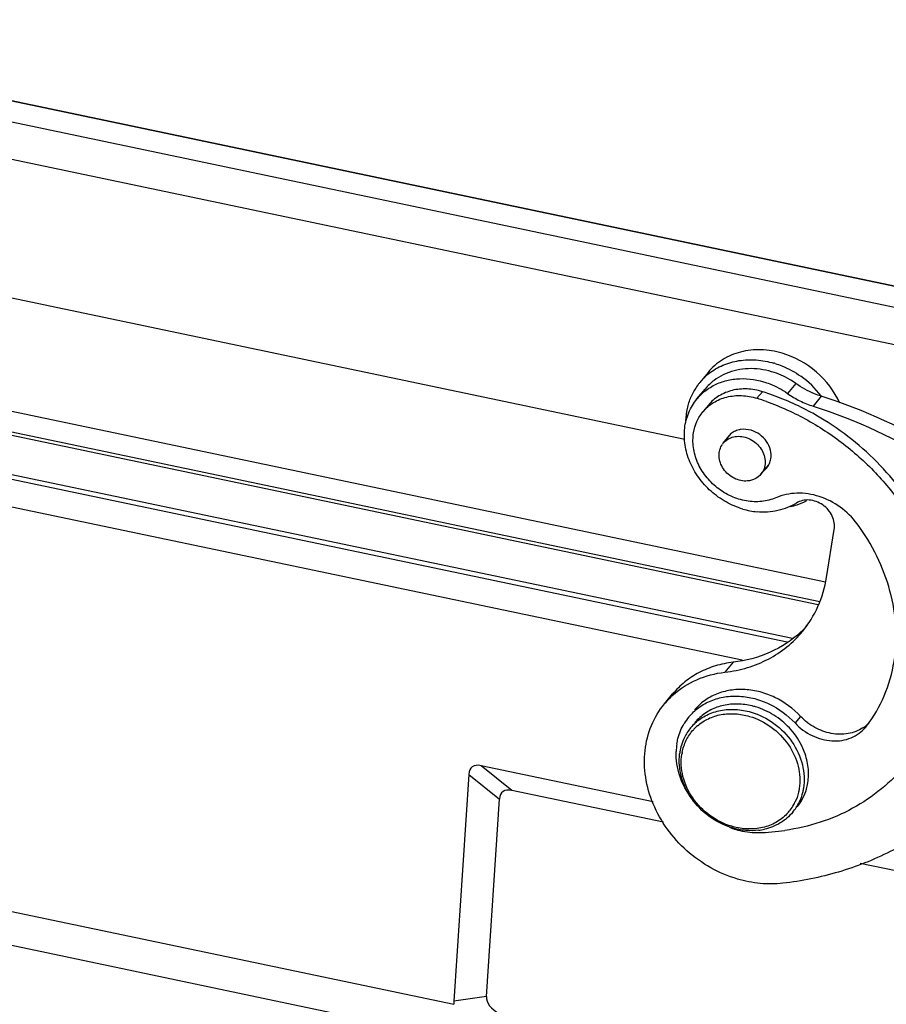
# Model space of a CAD drawing. Units: millimetres. Extents: x 2042 to 2487, y 481 to 796.
# Drawn here: x 2112 to 2164, y 541 to 600 of the extents above; entities that cross this region are included whole.
import ezdxf

# ---------------------------------------------------------------- set-up
doc = ezdxf.new("R2010")
doc.units = ezdxf.units.MM
doc.header["$LTSCALE"] = 65.395
doc.layers.get('0').update_dxf_attribs({"linetype": 'CONTINUOUS', "lineweight": 30})

msp = doc.modelspace()

# ---------------------------------------------------------------- linework, layer by layer
at = {"color": 7, "linetype": 'Continuous'}
for p, q in [((2187.016, 579.303), (2087.762, 600.125)), ((2187.044, 579.319), (2087.79, 600.141)), ((2086.604, 599.124), (2186.423, 578.183)), ((2186.275, 575.947), (2086.456, 596.888)), ((2102.435, 585.171), (2151.821, 574.81)), ((2160.32, 566.183), (2083.838, 582.228)), ((2084.148, 580.919), (2159.982, 565.01)), ((2159.881, 564.816), (2084.222, 580.688)), ((2153.222, 578.846), (2152.725, 578.243)), ((2085.643, 578.045), (2158.314, 562.8)), ((2152.548, 577.243), (2153.045, 577.845)), ((2158.517, 578.182), (2158.02, 577.58)), ((2157.995, 562.563), (2085.922, 577.683)), ((2156.502, 577.684), (2156.171, 577.283)), ((2160.058, 577.413), (2159.565, 576.81)), ((2153.243, 576.873), (2152.912, 576.472)), ((2155.274, 561.466), (2088.426, 575.49)), ((2154.142, 574.578), (2154.614, 575.151)), ((2156.417, 572.701), (2156.884, 573.267)), ((2160.378, 566.462), (2160.846, 569.359)), ((2154.731, 561.348), (2154.234, 560.746)), ((2150.586, 558.831), (2151.082, 559.433)), ((2158.807, 558.084), (2158.475, 557.683)), ((2162.749, 557.438), (2162.798, 557.499)), ((2149.901, 552.925), (2139.515, 555.104)), ((2141.374, 553.615), (2139.515, 555.104)), ((2138.764, 554.582), (2137.856, 540.88)), ((2138.764, 554.582), (2140.624, 553.092)), ((2150.524, 551.695), (2141.374, 553.615)), ((2139.833, 541.175), (2140.624, 553.092)), ((2174.544, 546.656), (2162.407, 549.202)), ((2104.86, 547.624), (2137.869, 540.699)), ((2103.455, 545.877), (2138.406, 538.545)), ((2139.833, 541.175), (2137.856, 540.88))]:
    msp.add_line(p, q, dxfattribs=at)
for centre, radius, start, end in [((2155.716, 574.377), 5.243, 72.76337, 73.59001), ((2155.499, 575.954), 3.596, 128.22744, 140.44347), ((2155.529, 573.943), 5.717, 37.66944, 54.73487), ((2155.515, 575.947), 3.613, 143.12366, 154.32098), ((2155.486, 575.967), 3.578, 140.4784, 143.10393), ((2155.539, 575.785), 3.235, 127.05452, 140.4286), ((2155.559, 575.926), 3.662, 154.31736, 156.96657), ((2151.371, 562.009), 16.01, 70.33563, 72.55304), ((2151.714, 562.448), 15.971, 70.87916, 72.55463), ((2155.632, 574.029), 5.583, 37.36991, 37.61684), ((2155.301, 574.297), 1.098, 128.78566, 151.67304), ((2154.97, 573.895), 1.074, 140.49923, 144.57905), ((2155.921, 573.785), 1.098, 308.78566, 331.67304), ((2157.287, 574.745), 4.101, 283.028, 288.63707), ((2157.359, 574.544), 3.887, 288.5802, 298.04744), ((2156.636, 575.062), 4.653, 253.57945, 259.00231), ((2156.599, 574.862), 4.45, 258.98117, 264.60821), ((2154.345, 567.999), 6.582, 312.93452, 317.67772), ((2154.54, 555.567), 5.127, 131.80668, 140.46164), ((2154.878, 554.572), 4.262, 73.38378, 76.39764), ((2154.607, 555.951), 3.298, 140.47462, 149.10497), ((2154.421, 555.529), 2.922, 132.44642, 140.4747), ((2154.686, 555.85), 2.923, 132.21738, 140.45248), ((2161.369, 559.258), 2.223, 309.04361, 315.22107), ((2154.435, 555.52), 2.939, 140.51086, 153.96888), ((2154.388, 555.423), 2.765, 136.40269, 137.95953), ((2154.404, 555.406), 2.788, 130.87508, 136.39341), ((2161.356, 559.275), 2.245, 302.99935, 309.04251), ((2155.053, 555.825), 3.764, 170.8869, 178.0634), ((2154.545, 555.47), 3.06, 154.02451, 163.5161), ((2154.728, 555.425), 3.249, 170.82701, 173.1208), ((2154.654, 555.437), 3.173, 163.51684, 170.8354), ((2154.644, 555.323), 3.042, 169.05933, 170.82314), ((2155.211, 554.489), 4.094, 20.57431, 21.12713), ((2156.115, 554.572), 3.175, 343.78747, 350.83436), ((2156.07, 554.168), 2.939, 320.51086, 333.96888), ((2155.95, 554.128), 2.807, 330.83995, 333.91249), ((2155.981, 554.108), 2.77, 316.40633, 322.25961), ((2155.965, 554.12), 2.79, 322.27237, 330.83925), ((2156.31, 556.029), 4.979, 248.87262, 250.13232), ((2156.299, 555.999), 4.947, 250.13278, 250.93365), ((2155.898, 555.458), 4.283, 252.64433, 253.58982), ((2155.792, 555.323), 4.044, 253.59054, 254.34957), ((2156.293, 555.979), 4.926, 250.93387, 251.41353), ((2156.261, 555.881), 4.824, 251.39714, 256.48216), ((2156.213, 555.675), 4.612, 256.45949, 264.23208), ((2156.188, 555.384), 4.32, 264.18287, 271.35046), ((2155.858, 554.682), 3.5, 276.97153, 282.73509), ((2155.978, 564.436), 13.374, 271.33665, 278.0963)]:
    msp.add_arc(centre, radius, start, end, dxfattribs=at)
for centre, major_axis, ratio, start_param, end_param in [((2141.456, 551.977), (-2.503, 3.043), 0.327319, -0.387691, 0.335043), ((2143.315, 550.487), (-2.503, 3.043), 0.327319, -0.387691, 0.335043), ((2142.679, 540.887), (2.843, -0.316), 0.473673, -3.12048, -2.307961), ((2140.701, 540.593), (2.843, -0.316), 0.473673, -3.12048, -2.988042)]:
    msp.add_ellipse(centre, major_axis=major_axis, ratio=ratio, start_param=start_param, end_param=end_param, dxfattribs=at)
for points, knots in [([(2157.694, 580.009), (2157.281, 580.13), (2156.438, 580.27), (2155.189, 580.14), (2154.07, 579.669), (2153.469, 579.145), (2153.223, 578.847)], [0, 0, 0, 0, 0.264872, 0.518801, 0.762517, 1, 1, 1, 1]), ([(2153.273, 578.779), (2153.53, 578.981), (2154.109, 579.322), (2155.092, 579.6), (2156.147, 579.639), (2156.851, 579.508), (2157.197, 579.406)], [0, 0, 0, 0, 0.237943, 0.482988, 0.737098, 1, 1, 1, 1]), ([(2161.183, 576.996), (2160.856, 577.709), (2159.869, 579), (2158.448, 579.786), (2157.694, 580.009)], [0, 0, 0, 0, 0.499132, 1, 1, 1, 1]), ([(2157.06, 578.889), (2156.603, 579.024), (2155.666, 579.154), (2154.735, 578.96), (2154.319, 578.785)], [0, 0, 0, 0, 0.513311, 1, 1, 1, 1]), ([(2157.269, 579.384), (2157.407, 579.342), (2157.955, 579.147), (2158.472, 578.864), (2158.83, 578.611)], [0, 0, 0, 0, 0.247497, 1, 1, 1, 1]), ([(2153.456, 578.003), (2153.678, 578.129), (2154.158, 578.334), (2155.209, 578.536), (2156.038, 578.441), (2156.563, 578.287)], [0, 0, 0, 0, 0.239589, 0.48609, 1, 1, 1, 1]), ([(2154.319, 578.785), (2154.254, 578.758), (2153.998, 578.641), (2153.757, 578.493), (2153.59, 578.367)], [0, 0, 0, 0, 0.25252, 1, 1, 1, 1]), ([(2158.518, 578.181), (2158.406, 578.26), (2157.951, 578.554), (2157.448, 578.775), (2157.06, 578.889)], [0, 0, 0, 0, 0.25267, 1, 1, 1, 1]), ([(2152.548, 577.243), (2152.611, 577.319), (2152.877, 577.613), (2153.197, 577.856), (2153.456, 578.003)], [0, 0, 0, 0, 0.249109, 1, 1, 1, 1]), ([(2156.502, 577.684), (2156.203, 577.778), (2155.59, 577.89), (2154.679, 577.807), (2153.862, 577.471), (2153.422, 577.091), (2153.243, 576.874)], [0, 0, 0, 0, 0.265139, 0.519211, 0.762826, 1, 1, 1, 1]), ([(2156.563, 578.287), (2156.692, 578.249), (2157.204, 578.074), (2157.687, 577.814), (2158.02, 577.58)], [0, 0, 0, 0, 0.247609, 1, 1, 1, 1]), ([(2160.058, 577.413), (2159.922, 577.456), (2159.382, 577.652), (2158.872, 577.932), (2158.518, 578.181)], [0, 0, 0, 0, 0.247849, 1, 1, 1, 1]), ([(2155.321, 570.599), (2154.969, 570.702), (2154.283, 570.994), (2153.375, 571.643), (2152.628, 572.47), (2152.09, 573.423), (2151.795, 574.444), (2151.766, 575.471), (2152.009, 576.435), (2152.346, 576.998), (2152.548, 577.243)], [0, 0, 0, 0, 0.130631, 0.263119, 0.395189, 0.524672, 0.649949, 0.770352, 0.886445, 1, 1, 1, 1]), ([(2151.883, 575.926), (2151.89, 576.174), (2151.946, 576.664), (2152.094, 577.135), (2152.188, 577.358)], [0, 0, 0, 0, 0.505508, 1, 1, 1, 1]), ([(2152.912, 576.473), (2153.091, 576.689), (2153.53, 577.07), (2154.348, 577.405), (2155.259, 577.489), (2155.872, 577.377), (2156.171, 577.283)], [0, 0, 0, 0, 0.237174, 0.480789, 0.734861, 1, 1, 1, 1]), ([(2160.235, 575.972), (2159.974, 576.133), (2158.923, 576.743), (2157.805, 577.24), (2156.946, 577.538)], [0, 0, 0, 0, 0.251794, 1, 1, 1, 1]), ([(2158.02, 577.58), (2158.258, 577.412), (2158.758, 577.113), (2159.299, 576.894), (2159.573, 576.807)], [0, 0, 0, 0, 0.503073, 1, 1, 1, 1]), ([(2173.971, 568.871), (2172.025, 570.824), (2167.684, 574.262), (2162.654, 576.587), (2160.058, 577.413)], [0, 0, 0, 0, 0.502993, 1, 1, 1, 1]), ([(2156.758, 577.086), (2157.616, 576.779), (2159.292, 576.016), (2161.588, 574.479), (2163.613, 572.593), (2165.295, 570.423), (2166.576, 568.044), (2167.408, 565.537), (2167.763, 562.992), (2167.668, 561.302), (2167.536, 560.485)], [0, 0, 0, 0, 0.127921, 0.257157, 0.386557, 0.514883, 0.641037, 0.764173, 0.883829, 1, 1, 1, 1]), ([(2159.573, 576.807), (2162.168, 575.98), (2167.195, 573.653), (2171.535, 570.216), (2173.479, 568.263)], [0, 0, 0, 0, 0.497015, 1, 1, 1, 1]), ([(2152.346, 575.206), (2152.384, 575.439), (2152.517, 575.892), (2152.765, 576.294), (2152.912, 576.473)], [0, 0, 0, 0, 0.504579, 1, 1, 1, 1]), ([(2155.823, 575.352), (2155.614, 575.413), (2155.279, 575.441), (2154.87, 575.323), (2154.692, 575.216), (2154.613, 575.153)], [0, 0, 0, 0, 0.515591, 0.761325, 1, 1, 1, 1]), ([(2167.867, 560.887), (2167.978, 561.572), (2168.08, 562.981), (2167.884, 565.115), (2167.344, 567.242), (2166.476, 569.31), (2165.301, 571.267), (2163.366, 573.665), (2161.55, 575.16), (2160.235, 575.972)], [0, 0, 0, 0, 0.116529, 0.235998, 0.358431, 0.483664, 0.611221, 0.740442, 1, 1, 1, 1]), ([(2157.321, 571.28), (2157.05, 571.163), (2156.454, 571.012), (2155.519, 571.05), (2154.596, 571.339), (2153.754, 571.853), (2153.057, 572.554), (2152.558, 573.389), (2152.297, 574.294), (2152.299, 574.913), (2152.346, 575.206)], [0, 0, 0, 0, 0.117532, 0.240386, 0.368041, 0.498607, 0.629424, 0.757766, 0.881558, 1, 1, 1, 1]), ([(2154.142, 574.578), (2154.214, 574.666), (2154.332, 574.769), (2154.465, 574.844), (2154.499, 574.861)], [0, 0, 0, 0, 0.746609, 1, 1, 1, 1]), ([(2154.499, 574.861), (2154.533, 574.878), (2154.675, 574.941), (2154.829, 574.975), (2154.945, 574.985)], [0, 0, 0, 0, 0.24623, 1, 1, 1, 1]), ([(2154.945, 574.985), (2155.084, 574.998), (2155.374, 574.978), (2155.786, 574.829), (2156.153, 574.574), (2156.442, 574.236), (2156.628, 573.843), (2156.693, 573.429), (2156.628, 573.031), (2156.498, 572.799), (2156.417, 572.701)], [0, 0, 0, 0, 0.124705, 0.254468, 0.386749, 0.518477, 0.646627, 0.769289, 0.886401, 1, 1, 1, 1]), ([(2157.01, 573.629), (2157.039, 573.805), (2157.016, 574.182), (2156.773, 574.7), (2156.363, 575.12), (2156.008, 575.297), (2155.823, 575.352)], [0, 0, 0, 0, 0.235805, 0.485685, 0.743755, 1, 1, 1, 1]), ([(2155.614, 572.294), (2155.479, 572.282), (2155.196, 572.3), (2154.659, 572.488), (2154.207, 572.88), (2153.949, 573.386), (2153.869, 573.789), (2153.912, 574.182), (2154.023, 574.416), (2154.095, 574.518)], [0, 0, 0, 0, 0.124584, 0.25416, 0.51607, 0.644703, 0.768131, 0.886021, 1, 1, 1, 1]), ([(2156.887, 573.264), (2156.902, 573.292), (2156.959, 573.408), (2156.995, 573.534), (2157.01, 573.629)], [0, 0, 0, 0, 0.248082, 1, 1, 1, 1]), ([(2156.417, 572.701), (2156.322, 572.585), (2156.074, 572.389), (2155.77, 572.308), (2155.614, 572.294)], [0, 0, 0, 0, 0.489893, 1, 1, 1, 1]), ([(2162.223, 569.711), (2161.939, 570.094), (2161.248, 570.772), (2159.977, 571.421), (2158.61, 571.634), (2157.717, 571.45), (2157.321, 571.28)], [0, 0, 0, 0, 0.259705, 0.51745, 0.765397, 1, 1, 1, 1]), ([(2158.556, 570.959), (2158.216, 570.745), (2157.435, 570.434), (2156.6, 570.393), (2156.181, 570.432)], [0, 0, 0, 0, 0.48826, 1, 1, 1, 1]), ([(2160.846, 569.359), (2160.868, 569.493), (2160.866, 569.775), (2160.737, 570.185), (2160.495, 570.557), (2160.162, 570.859), (2159.766, 571.066), (2159.341, 571.161), (2158.922, 571.132), (2158.667, 571.029), (2158.556, 570.959)], [0, 0, 0, 0, 0.11917, 0.244085, 0.37357, 0.505206, 0.635855, 0.762668, 0.884037, 1, 1, 1, 1]), ([(2164.457, 561.392), (2164.569, 562.085), (2164.636, 563.525), (2164.275, 565.686), (2163.476, 567.794), (2162.68, 569.095), (2162.223, 569.711)], [0, 0, 0, 0, 0.238688, 0.485229, 0.739461, 1, 1, 1, 1]), ([(2158.925, 563.209), (2159.302, 563.666), (2159.941, 564.7), (2160.282, 565.865), (2160.378, 566.462)], [0, 0, 0, 0, 0.495313, 1, 1, 1, 1]), ([(2154.234, 560.746), (2154.697, 560.799), (2155.605, 560.983), (2156.879, 561.5), (2158.008, 562.239), (2158.644, 562.868), (2158.925, 563.209)], [0, 0, 0, 0, 0.257834, 0.509324, 0.755953, 1, 1, 1, 1]), ([(2158.828, 563.18), (2158.283, 562.674), (2156.988, 561.827), (2155.497, 561.436), (2154.731, 561.348)], [0, 0, 0, 0, 0.491046, 1, 1, 1, 1]), ([(2154.731, 561.348), (2154.371, 561.307), (2153.664, 561.164), (2152.674, 560.762), (2151.795, 560.187), (2151.301, 559.698), (2151.083, 559.433)], [0, 0, 0, 0, 0.257789, 0.509346, 0.755953, 1, 1, 1, 1]), ([(2162.798, 557.499), (2163.227, 558.058), (2163.95, 559.301), (2164.343, 560.684), (2164.457, 561.392)], [0, 0, 0, 0, 0.495388, 1, 1, 1, 1]), ([(2151.122, 559.389), (2151.541, 559.764), (2152.527, 560.389), (2153.655, 560.68), (2154.234, 560.746)], [0, 0, 0, 0, 0.491157, 1, 1, 1, 1]), ([(2158.807, 558.084), (2158.369, 558.552), (2157.577, 559.138), (2156.387, 559.581), (2155.471, 559.732), (2154.571, 559.692), (2153.727, 559.461), (2152.981, 559.049), (2152.57, 558.664), (2152.395, 558.451)], [0, 0, 0, 0, 0.266118, 0.397385, 0.525339, 0.649215, 0.768995, 0.885445, 1, 1, 1, 1]), ([(2154.998, 548.261), (2154.438, 548.426), (2153.347, 548.89), (2151.902, 549.923), (2150.713, 551.237), (2149.857, 552.753), (2149.389, 554.378), (2149.342, 556.011), (2149.727, 557.546), (2150.263, 558.44), (2150.586, 558.831)], [0, 0, 0, 0, 0.130636, 0.263107, 0.39518, 0.524665, 0.649943, 0.770349, 0.886444, 1, 1, 1, 1]), ([(2152.064, 558.05), (2152.239, 558.262), (2152.65, 558.648), (2153.396, 559.059), (2154.239, 559.29), (2155.14, 559.33), (2156.056, 559.18), (2157.246, 558.737), (2158.038, 558.151), (2158.475, 557.683)], [0, 0, 0, 0, 0.114555, 0.231005, 0.350785, 0.474661, 0.602615, 0.733881, 1, 1, 1, 1]), ([(2155.88, 558.714), (2155.594, 558.783), (2155.016, 558.861), (2154.159, 558.78), (2153.373, 558.504), (2152.92, 558.194), (2152.722, 558.015)], [0, 0, 0, 0, 0.262927, 0.516649, 0.761538, 1, 1, 1, 1]), ([(2152.449, 557.686), (2152.658, 557.877), (2153.141, 558.205), (2153.985, 558.482), (2154.902, 558.537), (2155.516, 558.427), (2155.817, 558.339)], [0, 0, 0, 0, 0.237643, 0.482237, 0.736341, 1, 1, 1, 1]), ([(2152.58, 557.514), (2152.779, 557.687), (2153.235, 557.98), (2154.022, 558.225), (2154.874, 558.269), (2155.443, 558.166), (2155.723, 558.084)], [0, 0, 0, 0, 0.237739, 0.482497, 0.736608, 1, 1, 1, 1]), ([(2155.817, 558.339), (2156.312, 558.193), (2157.258, 557.719), (2158.353, 556.603), (2158.9, 555.43), (2159.046, 554.457), (2159.022, 553.977), (2158.984, 553.745)], [0, 0, 0, 0, 0.255919, 0.5137, 0.763293, 0.883513, 1, 1, 1, 1]), ([(2158.133, 557.384), (2157.856, 557.681), (2157.225, 558.201), (2156.481, 558.541), (2156.097, 558.655)], [0, 0, 0, 0, 0.503123, 1, 1, 1, 1]), ([(2151.336, 556.422), (2151.354, 556.53), (2151.442, 556.956), (2151.611, 557.366), (2151.777, 557.644)], [0, 0, 0, 0, 0.253486, 1, 1, 1, 1]), ([(2155.723, 558.084), (2156.192, 557.945), (2157.091, 557.495), (2158.131, 556.434), (2158.747, 555.121), (2158.803, 554.164), (2158.732, 553.72)], [0, 0, 0, 0, 0.25623, 0.514318, 0.764209, 1, 1, 1, 1]), ([(2158.475, 557.683), (2158.767, 557.371), (2159.295, 556.98), (2160.088, 556.685), (2160.698, 556.585), (2161.298, 556.611), (2161.861, 556.765), (2162.358, 557.039), (2162.632, 557.296), (2162.749, 557.438)], [0, 0, 0, 0, 0.266103, 0.397351, 0.525298, 0.649171, 0.768923, 0.885412, 1, 1, 1, 1]), ([(2162.578, 557.393), (2162.31, 557.218), (2161.674, 556.977), (2160.639, 556.997), (2159.63, 557.368), (2159.054, 557.819), (2158.807, 558.084)], [0, 0, 0, 0, 0.23257, 0.478488, 0.736545, 1, 1, 1, 1]), ([(2151.658, 555.9), (2151.707, 556.155), (2151.87, 556.651), (2152.163, 557.084), (2152.335, 557.274)], [0, 0, 0, 0, 0.50421, 1, 1, 1, 1]), ([(2159.03, 555.965), (2158.98, 556.094), (2158.752, 556.607), (2158.422, 557.075), (2158.133, 557.384)], [0, 0, 0, 0, 0.246483, 1, 1, 1, 1]), ([(2152.234, 553.117), (2151.923, 553.531), (2151.435, 554.438), (2151.274, 555.46), (2151.291, 555.953)], [0, 0, 0, 0, 0.512378, 1, 1, 1, 1]), ([(2154.62, 551.37), (2154.145, 551.518), (2153.237, 551.984), (2152.178, 553.06), (2151.534, 554.387), (2151.448, 555.357), (2151.503, 555.814)], [0, 0, 0, 0, 0.255968, 0.513586, 0.763501, 1, 1, 1, 1]), ([(2154.65, 551.444), (2154.18, 551.582), (2153.281, 552.032), (2152.242, 553.094), (2151.626, 554.406), (2151.569, 555.363), (2151.641, 555.808)], [0, 0, 0, 0, 0.25623, 0.514318, 0.764209, 1, 1, 1, 1]), ([(2159.249, 554.066), (2159.299, 554.371), (2159.31, 555.009), (2159.157, 555.627), (2159.044, 555.928)], [0, 0, 0, 0, 0.489907, 1, 1, 1, 1]), ([(2165.161, 555.17), (2164.721, 554.636), (2163.728, 553.646), (2161.972, 552.468), (2159.995, 551.621), (2158.583, 551.298), (2157.861, 551.195)], [0, 0, 0, 0, 0.244431, 0.491276, 0.742599, 1, 1, 1, 1]), ([(2169.375, 553.889), (2168.659, 553.076), (2167.055, 551.577), (2164.246, 549.817), (2161.105, 548.582), (2158.874, 548.137), (2157.737, 548.007)], [0, 0, 0, 0, 0.243987, 0.490753, 0.742295, 1, 1, 1, 1]), ([(2158.732, 553.72), (2158.72, 553.647), (2158.664, 553.364), (2158.566, 553.088), (2158.471, 552.894)], [0, 0, 0, 0, 0.252735, 1, 1, 1, 1]), ([(2158.603, 552.619), (2158.73, 552.774), (2158.956, 553.113), (2159.107, 553.491), (2159.164, 553.686)], [0, 0, 0, 0, 0.497038, 1, 1, 1, 1]), ([(2158.984, 553.745), (2158.972, 553.669), (2158.913, 553.371), (2158.811, 553.082), (2158.711, 552.878)], [0, 0, 0, 0, 0.25273, 1, 1, 1, 1]), ([(2158.338, 552.299), (2158.127, 552.042), (2157.603, 551.594), (2156.963, 551.344), (2156.63, 551.268)], [0, 0, 0, 0, 0.492881, 1, 1, 1, 1]), ([(2157.987, 552.198), (2157.794, 551.995), (2157.336, 551.642), (2156.515, 551.33), (2155.611, 551.247), (2155.001, 551.345), (2154.701, 551.429)], [0, 0, 0, 0, 0.237697, 0.481927, 0.735854, 1, 1, 1, 1]), ([(2156.283, 551.208), (2156.021, 551.176), (2155.48, 551.169), (2154.949, 551.272), (2154.688, 551.349)], [0, 0, 0, 0, 0.492292, 1, 1, 1, 1]), ([(2157.737, 548.007), (2157.286, 547.956), (2156.357, 547.95), (2155.446, 548.129), (2154.998, 548.261)], [0, 0, 0, 0, 0.492327, 1, 1, 1, 1])]:
    msp.add_open_spline(points, degree=3, knots=knots, dxfattribs=at)

doc.saveas('drawing.dxf')
